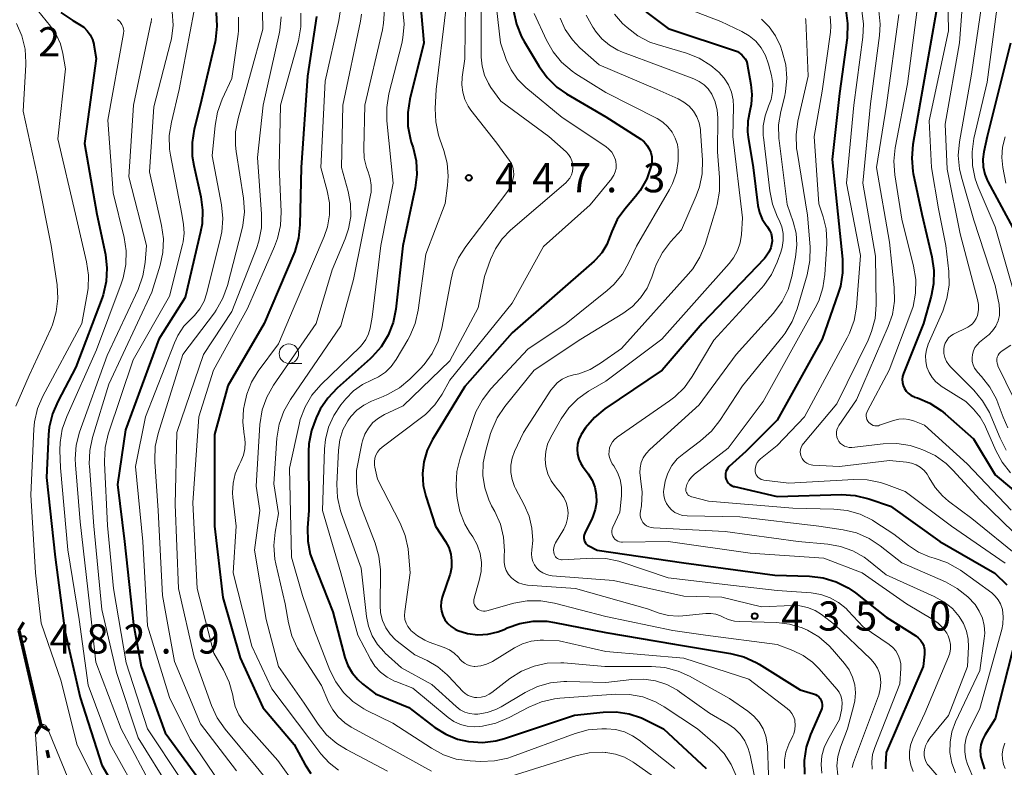
# Model space of a CAD drawing. Units: metres. Extents: x -75172 to -74000, y 21000 to 22500.
# Drawn here: x -74622 to -74496, y 21540 to 21636 of the extents above; entities that cross this region are included whole.
import ezdxf

# ---------------------------------------------------------------- set-up
doc = ezdxf.new("R2010")
doc.units = ezdxf.units.M
for name, color, linetype, lineweight in [('110100_都府県界', 7, 'Continuous', 70), ('633100_広葉樹林', 7, 'Continuous', 13), ('710100_等高線(計曲線)', 7, 'Continuous', 40), ('710200_等高線(主曲線)', 7, 'Continuous', 13), ('731200_図化機測定による標高点', 7, 'Continuous', 40)]:
    doc.layers.add(name, color=color, linetype=linetype, lineweight=lineweight)
doc.styles.add('Style-WORKING', font='MS Gothic.ttf')

msp = doc.modelspace()

# ---------------------------------------------------------------- linework, layer by layer
at = {"layer": '110100_都府県界', "linetype": 'Continuous', "lineweight": 70}
for p, q in [((-74622.34, 21557.58), (-74621.68, 21558.65)), ((-74620.92, 21551.5), (-74619.51, 21545.41)), ((-74619.53, 21545.4), (-74620.18, 21544.33)), ((-74619.53, 21545.4), (-74618.46, 21544.76)), ((-74618.75, 21542.25), (-74618.51, 21541.28))]:
    msp.add_line(p, q, dxfattribs=at)
at = {"layer": '110100_都府県界', "linetype": 'Continuous', "lineweight": 70, "flags": 128}
msp.add_lwpolyline([(-74622.34, 21557.58), (-74621.43, 21553.72), (-74620.92, 21551.5)], dxfattribs=at)
at = {"layer": '633100_広葉樹林', "linetype": 'Continuous', "lineweight": 13}
msp.add_line((-74587.67, 21591.87), (-74586, 21591.87), dxfattribs=at)
msp.add_circle((-74587.67, 21593.12), 1.25, dxfattribs=at)
at = {"layer": '710100_等高線(計曲線)', "linetype": 'Continuous', "lineweight": 40, "flags": 128}
for points, elevation in [([(-74560.71, 21709), (-74562.51, 21699), (-74562.45, 21697), (-74562.32, 21695.85), (-74561.99, 21694.74), (-74561.46, 21693.7), (-74561.24, 21693.36), (-74558.51, 21689.49), (-74555.47, 21681), (-74552.99, 21673.01), (-74549.27, 21664.73), (-74547, 21655.93), (-74546.13, 21645.87), (-74545.28, 21642.34), (-74544.74, 21640.74), (-74543.93, 21639.26), (-74542.87, 21637.93), (-74541.73, 21636.91), (-74539, 21634.83), (-74530.11, 21631.89), (-74529.54, 21631.45)], 430), ([(-74571, 21640.28), (-74570.33, 21633), (-74572.14, 21625.78), (-74572.42, 21624.06), (-74572.39, 21622.32), (-74572.06, 21620.6), (-74571.96, 21620.27), (-74571.72, 21619.54), (-74571.33, 21617.84), (-74571.25, 21616.1), (-74571.46, 21614.39), (-74573.04, 21606.96)], 450), ([(-74616.94, 21636.91), (-74615.42, 21635.86), (-74614.54, 21635.36), (-74614.01, 21635), (-74613.55, 21634.55), (-74613.17, 21634.02), (-74612.89, 21633.44), (-74612.72, 21632.82), (-74612.71, 21632.75), (-74612.42, 21631), (-74613.92, 21620.08), (-74612.31, 21611), (-74611.23, 21605.84), (-74611.03, 21604.11), (-74611.12, 21602.37), (-74611.52, 21600.67), (-74611.66, 21600.29), (-74615, 21591.37), (-74617.35, 21587), (-74618.03, 21585.39), (-74618.43, 21583.7), (-74618.52, 21582.74)], 480), ([(-74597.01, 21636.89), (-74596.9, 21635.15), (-74597.09, 21633.41), (-74597.15, 21633.14), (-74599.04, 21624.96), (-74599.81, 21621.92), (-74600.09, 21620.2), (-74600.07, 21618.46), (-74599.88, 21617.26), (-74598.98, 21613.26), (-74598.74, 21611.53), (-74598.81, 21609.79), (-74599, 21608.75), (-74601, 21600.34), (-74604.38, 21595), (-74608.65, 21583.35), (-74609.66, 21576.34), (-74608.78, 21569), (-74607.62, 21558.38), (-74606.64, 21553), (-74603.54, 21544.46), (-74599, 21538.27)], 470), ([(-74558.83, 21637.1), (-74558.47, 21635.4), (-74557.82, 21633.78), (-74557.49, 21633.18), (-74555.56, 21629.95), (-74554.53, 21628.54), (-74553.28, 21627.33), (-74552.04, 21626.46), (-74547, 21623.5), (-74542.51, 21620.62), (-74542.08, 21620.29), (-74541.71, 21619.89), (-74541.42, 21619.42), (-74541.21, 21618.92), (-74541.1, 21618.38), (-74541.07, 21617.84), (-74541.15, 21617.29), (-74541.17, 21617.2), (-74541.74, 21615.57), (-74542.59, 21614.07), (-74543.2, 21613.27), (-74544.55, 21611.68), (-74545.52, 21610.32), (-74546.23, 21608.8), (-74546.42, 21608.24), (-74546.87, 21607.11), (-74547.52, 21606.07), (-74548.33, 21605.16), (-74548.5, 21605), (-74559, 21595.78), (-74565.11, 21588.89)], 440), ([(-74516.19, 21637.21), (-74515.95, 21635.49), (-74516.02, 21633.63), (-74517, 21626.48), (-74517.95, 21618.05), (-74517.23, 21611), (-74516.63, 21605.25), (-74516.6, 21603.51), (-74516.87, 21601.79), (-74517.15, 21600.87), (-74519.23, 21595), (-74525, 21584.6), (-74529, 21580.57), (-74531.15, 21578.63), (-74531.33, 21578.44)], 420), ([(-74504.61, 21637), (-74506.66, 21625.34), (-74507.59, 21619.95), (-74507.73, 21618.21), (-74507.58, 21616.48), (-74507.53, 21616.24), (-74506.45, 21611), (-74505.14, 21605.53), (-74504.89, 21603.81), (-74504.93, 21602.06), (-74505.24, 21600.5), (-74506.22, 21597), (-74508.78, 21590.59), (-74508.9, 21590.21), (-74508.94, 21589.81), (-74508.92, 21589.41), (-74508.83, 21589.02), (-74508.67, 21588.65), (-74508.45, 21588.32), (-74508.18, 21588.03), (-74507.86, 21587.79), (-74507.5, 21587.61), (-74507.35, 21587.55), (-74507, 21587.44), (-74505.4, 21586.77), (-74503.93, 21585.83), (-74503.42, 21585.41), (-74499.8, 21582.2), (-74497, 21577.57), (-74491.25, 21572.75)], 410), ([(-74584.14, 21636.37), (-74585.27, 21628.73), (-74586.11, 21617), (-74586.25, 21609.65), (-74586.43, 21607.92), (-74586.92, 21606.24), (-74587.04, 21605.93), (-74590.84, 21597), (-74595.51, 21589), (-74597.24, 21582.76), (-74597.23, 21571), (-74596.17, 21561.83), (-74593.91, 21554.09), (-74591, 21547.7), (-74587, 21542.96), (-74585.6, 21540.38), (-74584.85, 21539.24)], 460), ([(-74495.03, 21632.97), (-74498.03, 21621), (-74498.48, 21619), (-74498.6, 21618.06), (-74498.57, 21617.1), (-74498.36, 21616.17), (-74498, 21615.29), (-74497.95, 21615.2), (-74494.74, 21609.26)], 400), ([(-74529.54, 21631.45), (-74529.3, 21631.22), (-74529.1, 21630.95), (-74528.95, 21630.65), (-74528.85, 21630.34), (-74528.84, 21630.29), (-74528.36, 21627.67), (-74528.24, 21626.38), (-74528.34, 21625.09), (-74528.52, 21624.28), (-74528.78, 21622.95), (-74528.8, 21621.58), (-74528.72, 21620.89), (-74528.1, 21617), (-74527.46, 21612.14), (-74527.26, 21611.24), (-74526.91, 21610.39), (-74526.4, 21609.6), (-74526.24, 21609.39), (-74525.98, 21608.98), (-74525.79, 21608.53), (-74525.69, 21608.05), (-74525.66, 21607.57), (-74525.68, 21607.32), (-74525.82, 21606.71), (-74526.06, 21606.14), (-74526.39, 21605.62), (-74526.64, 21605.32), (-74534.64, 21597), (-74539.77, 21591), (-74547.1, 21586.03), (-74548.45, 21584.93), (-74549.59, 21583.62), (-74550.15, 21582.76), (-74550.19, 21582.68), (-74550.46, 21582.1), (-74550.63, 21581.49), (-74550.68, 21580.85), (-74550.63, 21580.22), (-74550.46, 21579.6), (-74550.19, 21579.02), (-74549.98, 21578.69), (-74549.25, 21577.7), (-74548.75, 21576.88), (-74548.4, 21575.98), (-74548.22, 21575.03), (-74548.2, 21574.07), (-74548.35, 21573.12), (-74548.66, 21572.21), (-74548.75, 21572), (-74549.7, 21570.08), (-74549.78, 21569.88), (-74549.82, 21569.67), (-74549.82, 21569.46), (-74549.79, 21569.25), (-74549.72, 21569.05), (-74549.62, 21568.86), (-74549.49, 21568.69), (-74549.33, 21568.55), (-74549.16, 21568.45), (-74548.1, 21567.9), (-74537, 21566.3), (-74525.29, 21564.71), (-74520.83, 21564.57), (-74519.1, 21564.37)], 430), ([(-74573.04, 21606.96), (-74573.94, 21598.83), (-74574.28, 21597.12), (-74574.92, 21595.5), (-74575.82, 21594.01), (-74576.97, 21592.7), (-74577.25, 21592.45), (-74581.48, 21588.7), (-74582.68, 21587.43), (-74583.65, 21585.98), (-74583.87, 21585.53), (-74584.17, 21584.9), (-74584.79, 21583.27), (-74585.11, 21581.56), (-74585.15, 21580.55), (-74585.13, 21573), (-74585.28, 21570.78), (-74585.25, 21569.08), (-74584.92, 21567.41), (-74584.61, 21566.5), (-74582.02, 21559.98), (-74580.47, 21554.15), (-74580.09, 21553.11), (-74579.54, 21552.15), (-74578.84, 21551.3), (-74578.23, 21550.77), (-74576.54, 21549.46), (-74572.29, 21547.71), (-74568.92, 21545.15), (-74567.54, 21544.28), (-74566.03, 21543.67), (-74564.61, 21543.35), (-74564.56, 21543.34), (-74562.82, 21543.24), (-74561.09, 21543.45), (-74559.98, 21543.74), (-74551, 21546.72), (-74547.32, 21547.13), (-74545.66, 21547.16), (-74544.01, 21546.91), (-74542.43, 21546.38), (-74542.08, 21546.22), (-74539.59, 21545), (-74534.11, 21539.89)], 450), ([(-74565.11, 21588.89), (-74569.24, 21582.11), (-74569.92, 21580.73), (-74570.35, 21579.26), (-74570.52, 21577.74), (-74570.42, 21576.21), (-74570.1, 21574.83), (-74568.86, 21571), (-74567.57, 21569), (-74567.16, 21568.23), (-74566.9, 21567.41), (-74566.78, 21566.55), (-74566.81, 21565.69), (-74566.99, 21564.84), (-74567.03, 21564.74), (-74567.98, 21561.86), (-74568.12, 21561.28), (-74568.15, 21560.68), (-74568.09, 21560.09), (-74567.91, 21559.51), (-74567.65, 21558.98), (-74567.29, 21558.5), (-74566.85, 21558.09), (-74566.35, 21557.76), (-74566, 21557.59), (-74564.74, 21557.21), (-74563.44, 21557.06), (-74562.13, 21557.13), (-74560.85, 21557.43), (-74560.06, 21557.74), (-74559.67, 21557.92), (-74558.03, 21558.5), (-74556.31, 21558.8), (-74554.57, 21558.78), (-74553.56, 21558.64), (-74547, 21557.34), (-74538.16, 21555.84), (-74530.97, 21554.64), (-74529.28, 21554.21), (-74527.69, 21553.49), (-74527.31, 21553.26), (-74522.03, 21549.97), (-74520.34, 21549.48), (-74520.09, 21549.39), (-74519.86, 21549.25), (-74519.65, 21549.08), (-74519.48, 21548.87), (-74519.35, 21548.63), (-74519.27, 21548.38), (-74519.22, 21548.12), (-74519.23, 21547.85), (-74519.28, 21547.58), (-74519.35, 21547.39), (-74520.72, 21544.27), (-74521.28, 21542.62), (-74521.55, 21540.9), (-74521.51, 21539.16)], 440), ([(-74618.52, 21582.74), (-74618.78, 21577.22), (-74617.68, 21567), (-74616.43, 21557.57), (-74614.47, 21549), (-74611.67, 21540.33), (-74607.4, 21533)], 480), ([(-74531.33, 21578.44), (-74531.47, 21578.22), (-74531.57, 21577.98), (-74531.63, 21577.73), (-74531.65, 21577.47), (-74531.61, 21577.21), (-74531.54, 21576.96), (-74531.42, 21576.72), (-74531.26, 21576.52), (-74531.07, 21576.34), (-74530.85, 21576.19), (-74530.61, 21576.09), (-74530.48, 21576.06), (-74525, 21574.81), (-74516.72, 21575.03), (-74514.98, 21574.92), (-74513.23, 21574.5), (-74510.45, 21573.55), (-74504.1, 21569), (-74497.05, 21564.95), (-74495.54, 21563.46)], 420), ([(-74519.1, 21564.37), (-74517.43, 21563.86), (-74515.88, 21563.08), (-74514.94, 21562.42), (-74511, 21559.31), (-74507.22, 21556.92), (-74506.88, 21556.66), (-74506.59, 21556.34), (-74506.36, 21555.98), (-74506.19, 21555.58), (-74506.1, 21555.16), (-74506.08, 21554.73), (-74506.09, 21554.54), (-74506.27, 21553), (-74511, 21541.93), (-74511.1, 21540.36), (-74511.09, 21539.86)], 430), ([(-74494.26, 21557), (-74497, 21546.26), (-74498.33, 21544.18), (-74498.64, 21543.58), (-74498.85, 21542.93), (-74498.93, 21542.26), (-74498.91, 21541.58), (-74498.83, 21541.17), (-74498.37, 21539.82)], 420)]:
    msp.add_lwpolyline(points, dxfattribs=dict(at, elevation=elevation))
at = {"layer": '710200_等高線(主曲線)', "linetype": 'Continuous', "lineweight": 13, "flags": 128}
for points, elevation in [([(-74526.26, 21711), (-74526.27, 21705.73), (-74524.18, 21695.82), (-74522.38, 21687.62), (-74518.86, 21679), (-74516.66, 21669.34), (-74514.47, 21663.53), (-74513.71, 21661.96), (-74512.7, 21660.55), (-74511.41, 21659.3), (-74507.71, 21656.29), (-74503.47, 21653.39), (-74502.12, 21652.29), (-74500.99, 21650.96), (-74500.67, 21650.49), (-74500.61, 21650.39), (-74499.87, 21648.96), (-74499.38, 21647.41), (-74499.22, 21646.39), (-74498.5, 21639.5), (-74500.06, 21629), (-74501.59, 21620.3)], 404), ([(-74561.57, 21642.43), (-74560.53, 21633), (-74559.77, 21630.85), (-74559.16, 21629.54), (-74558.34, 21628.34), (-74557.24, 21627.25), (-74552.6, 21623.4), (-74547.01, 21619.69), (-74546.59, 21619.36), (-74546.24, 21618.96), (-74545.96, 21618.5), (-74545.77, 21618.01), (-74545.71, 21617.78), (-74545.65, 21617.33), (-74545.68, 21616.87), (-74545.78, 21616.43), (-74545.96, 21616.01), (-74546.2, 21615.63), (-74546.24, 21615.58), (-74549, 21612.22), (-74555, 21606.85), (-74559, 21599.59), (-74567, 21589.73), (-74568, 21587.94), (-74568.94, 21586.54), (-74570.12, 21585.33), (-74570.64, 21584.91), (-74575.71, 21581.12), (-74576.03, 21580.83), (-74576.3, 21580.48), (-74576.5, 21580.1), (-74576.64, 21579.69), (-74576.7, 21579.26), (-74576.69, 21578.83), (-74576.64, 21578.57), (-74576.29, 21577), (-74573.39, 21571.39), (-74572.73, 21569.78), (-74572.36, 21568.08), (-74572.3, 21567.5), (-74572.12, 21565), (-74572.81, 21560.04), (-74572.83, 21559.54), (-74572.77, 21559.03), (-74572.62, 21558.55), (-74572.39, 21558.1), (-74572.08, 21557.7), (-74572, 21557.61), (-74571.17, 21556.91), (-74570.24, 21556.36), (-74569.66, 21556.12), (-74567.72, 21555.42), (-74567.05, 21555.12), (-74566.45, 21554.7)], 442), ([(-74501, 21641), (-74501.6, 21633), (-74503.42, 21622.58), (-74503.19, 21616.81), (-74501.51, 21608.49), (-74499.27, 21600.08), (-74499.16, 21599.42), (-74499.16, 21598.74), (-74499.29, 21598.03), (-74499.44, 21597.63), (-74499.66, 21597.27), (-74499.93, 21596.95), (-74500.26, 21596.68), (-74500.53, 21596.52), (-74502.37, 21595.6), (-74502.7, 21595.39), (-74503, 21595.13), (-74503.24, 21594.82), (-74503.43, 21594.47), (-74503.56, 21594.1), (-74503.61, 21593.71), (-74503.61, 21593.67), (-74503.59, 21593.14), (-74503.47, 21592.62), (-74503.27, 21592.13), (-74502.98, 21591.68), (-74502.72, 21591.39), (-74499.75, 21588.42), (-74498.63, 21587.08), (-74497.76, 21585.57), (-74497.57, 21585.15), (-74496.39, 21582.27), (-74495.59, 21580.72)], 406), ([(-74503.1, 21639), (-74503, 21634.53), (-74505.51, 21623), (-74505.19, 21617), (-74504.28, 21611.72), (-74503.34, 21607), (-74502.98, 21603.64), (-74502.94, 21601.9), (-74503.2, 21600.18), (-74503.75, 21598.56), (-74505.6, 21594.32), (-74505.83, 21593.61), (-74505.95, 21592.87), (-74505.93, 21592.13), (-74505.78, 21591.39), (-74505.5, 21590.7), (-74505.11, 21590.06), (-74504.62, 21589.5), (-74504.03, 21589.03), (-74503.93, 21588.96), (-74500.77, 21587), (-74499.79, 21586), (-74498.95, 21584.98), (-74498.31, 21583.84), (-74498.25, 21583.72), (-74496.95, 21580.71), (-74496.12, 21579.18), (-74495.03, 21577.81)], 408), ([(-74496.58, 21639), (-74498.03, 21627.97), (-74499.74, 21620.72), (-74499.99, 21619), (-74499.94, 21617.25), (-74499.58, 21615.55), (-74499.19, 21614.47), (-74497, 21609.39), (-74494.71, 21601.29)], 402), ([(-74620.51, 21637.86), (-74618.27, 21635.14), (-74617.53, 21634.07), (-74616.99, 21632.89), (-74616.67, 21631.63), (-74616.34, 21629.66), (-74617.31, 21620.69), (-74615.06, 21611), (-74613.64, 21604.92), (-74613.39, 21603.2), (-74613.44, 21601.46), (-74613.55, 21600.76), (-74614.27, 21597), (-74619.24, 21587.68), (-74619.92, 21586.08), (-74620.32, 21584.38), (-74620.41, 21583.45), (-74620.81, 21575), (-74620.19, 21565), (-74619.47, 21558.53), (-74616.91, 21551.09), (-74614.87, 21543), (-74610.96, 21535.04)], 482), ([(-74565, 21638.13), (-74565.07, 21630.93), (-74565.41, 21628.59), (-74565.47, 21627.62), (-74565.36, 21626.66), (-74565.08, 21625.73), (-74564.64, 21624.86), (-74564.3, 21624.38), (-74561, 21620.12), (-74559.38, 21617.93), (-74559.12, 21617.51), (-74558.94, 21617.05), (-74558.84, 21616.56), (-74558.82, 21616.07), (-74558.84, 21615.85), (-74559.01, 21615.1), (-74559.31, 21614.4), (-74559.7, 21613.78), (-74564.98, 21606.88), (-74565.91, 21605.4), (-74566.57, 21603.79), (-74566.85, 21602.68), (-74568.05, 21596.39)], 446), ([(-74563, 21638.04), (-74562.99, 21631.17), (-74562.88, 21630), (-74562.57, 21628.86), (-74562.07, 21627.8), (-74561.73, 21627.27), (-74560.48, 21625.52), (-74554.3, 21621), (-74552.08, 21619), (-74551.77, 21618.66), (-74551.52, 21618.28), (-74551.34, 21617.86), (-74551.24, 21617.41), (-74551.22, 21616.95), (-74551.27, 21616.5), (-74551.41, 21616.06)], 444), ([(-74539.5, 21638.57), (-74532.25, 21635.75), (-74529.53, 21634.47), (-74528.58, 21633.91), (-74527.74, 21633.2), (-74527.04, 21632.35), (-74526.49, 21631.39), (-74526.09, 21630.27), (-74525.73, 21628.81), (-74525.57, 21627.78), (-74525.59, 21626.75), (-74525.79, 21625.73), (-74526.11, 21624.87), (-74526.56, 21623.65), (-74526.78, 21622.37), (-74526.78, 21621.08), (-74526.76, 21620.88), (-74525.96, 21614.01), (-74525.61, 21612.3)], 428), ([(-74602.65, 21637), (-74602.54, 21635.26), (-74602.75, 21633.53), (-74602.86, 21633.04), (-74605, 21624.79), (-74605.56, 21616.44), (-74604.01, 21609.57), (-74603.78, 21607.84), (-74603.85, 21606.1), (-74604.2, 21604.48), (-74605.25, 21601), (-74610.78, 21589.22), (-74612.88, 21582.38), (-74613.24, 21580.68), (-74613.3, 21578.93), (-74613.28, 21578.69), (-74612.69, 21571), (-74611.69, 21560.31), (-74609.79, 21552.21), (-74607, 21543.84), (-74602.85, 21537.15)], 474), ([(-74599.86, 21636.95), (-74601.76, 21627), (-74602.76, 21622.83), (-74603.02, 21621.11), (-74602.98, 21619.37), (-74602.86, 21618.6), (-74601.4, 21611), (-74601.2, 21609.7), (-74601.13, 21608.58), (-74601.25, 21607.46), (-74601.32, 21607.14), (-74603, 21600.49), (-74607.67, 21592.33), (-74610.85, 21582.78), (-74611.25, 21581.09), (-74611.36, 21579.35), (-74611.35, 21579.12), (-74610.94, 21571.06), (-74610.17, 21563), (-74608.55, 21553.45), (-74605.84, 21545), (-74601.51, 21538.49)], 472), ([(-74591.06, 21636.94), (-74591, 21634.74), (-74594.2, 21623.31), (-74594.52, 21621.6), (-74594.54, 21619.86), (-74594.45, 21619.06), (-74593.5, 21613.06), (-74593.38, 21611.32), (-74593.57, 21609.58), (-74593.7, 21608.99), (-74595.55, 21601.87), (-74596.13, 21600.23), (-74596.99, 21598.71), (-74597.24, 21598.37), (-74601.28, 21593), (-74604.44, 21582.89), (-74604.82, 21581.19), (-74604.89, 21579.45), (-74604.88, 21579.24), (-74604.46, 21573), (-74603.89, 21562.11), (-74602.36, 21553.64), (-74599, 21545.63), (-74594.4, 21539.6)], 466), ([(-74586.12, 21636.8), (-74586.13, 21635.06), (-74586.45, 21633.26), (-74588.74, 21625), (-74588.93, 21617.07), (-74588.68, 21611.32), (-74588.76, 21609.58), (-74589.14, 21607.88), (-74589.51, 21606.87), (-74593, 21598.93), (-74597.37, 21591), (-74599.23, 21585), (-74600.01, 21573.99), (-74599.46, 21563), (-74597.31, 21554.69), (-74596.06, 21552.55), (-74595.32, 21550.97), (-74594.87, 21549.29), (-74594.82, 21549), (-74594.81, 21548.95), (-74594.55, 21547.83), (-74594.09, 21546.77), (-74593.45, 21545.81), (-74593.21, 21545.53), (-74589.1, 21540.9), (-74586.83, 21537.74)], 462), ([(-74578.35, 21636.66), (-74578.5, 21635.78), (-74580.74, 21625), (-74580.91, 21617), (-74580.05, 21613.91), (-74579.76, 21612.33), (-74579.74, 21610.72), (-74580, 21609.14), (-74580.44, 21607.85), (-74582.11, 21603.89), (-74584.19, 21597), (-74589.66, 21589.06), (-74590.51, 21587.54), (-74591.1, 21585.9), (-74591.4, 21584.01), (-74591.89, 21576.11), (-74591.42, 21573), (-74592.08, 21567.92), (-74590.61, 21559), (-74589, 21552.96), (-74585.73, 21548.27), (-74583.93, 21545.59), (-74582.83, 21544.23), (-74581.52, 21543.09), (-74580.27, 21542.31), (-74575, 21539.56)], 456), ([(-74575.42, 21637.26), (-74575.52, 21635.52), (-74575.67, 21634.67), (-74577.91, 21625), (-74578.07, 21619.46), (-74577.99, 21618.21), (-74577.7, 21616.99), (-74577.5, 21616.44), (-74577.22, 21615.61), (-74577.1, 21614.73), (-74577.13, 21613.85), (-74577.19, 21613.46), (-74579.38, 21602.62), (-74581, 21596.68), (-74587.47, 21587.25), (-74588.32, 21585.73), (-74588.9, 21584.09), (-74589.2, 21582.28), (-74589.6, 21576.4), (-74589, 21572.6), (-74589.44, 21570.22), (-74589.61, 21568.49), (-74589.47, 21566.75), (-74589.35, 21566.16), (-74588.17, 21561), (-74587.74, 21558.59), (-74587.29, 21556.91), (-74586.56, 21555.33), (-74586.31, 21554.91), (-74583.48, 21550.52), (-74582.59, 21548.41), (-74582.05, 21547.4)], 454), ([(-74581.09, 21636.97), (-74581.26, 21635.88), (-74583, 21628.1), (-74583.57, 21617)], 458), ([(-74567.52, 21637.26), (-74568.75, 21627), (-74568.89, 21624.59), (-74568.83, 21622.85), (-74568.48, 21621.15), (-74568.31, 21620.65), (-74567.78, 21619.18), (-74567.36, 21617.56), (-74567.22, 21615.9), (-74567.3, 21614.7), (-74567.6, 21612.4), (-74570.11, 21605.89), (-74571.07, 21598.68), (-74571.46, 21596.98), (-74572.13, 21595.37), (-74572.39, 21594.9), (-74573.91, 21592.35), (-74574.53, 21591.48), (-74575.29, 21590.74), (-74576.17, 21590.14), (-74577, 21589.75), (-74578.24, 21589.16), (-74579.36, 21588.35), (-74580.35, 21587.34), (-74581, 21586.54), (-74581.92, 21585.18), (-74582.59, 21583.68), (-74582.99, 21582.09), (-74583.11, 21580.91), (-74583.37, 21573), (-74581.02, 21564.98), (-74578.82, 21557), (-74577.21, 21553.93), (-74576.63, 21553.03), (-74575.91, 21552.24), (-74575.06, 21551.59), (-74574.11, 21551.1), (-74573.96, 21551.04), (-74571.78, 21550.22), (-74567.23, 21546.44), (-74566.48, 21545.93), (-74565.66, 21545.55), (-74564.78, 21545.32), (-74563.87, 21545.25), (-74563.24, 21545.29), (-74562.81, 21545.34), (-74561.11, 21545.71), (-74559.38, 21546.43), (-74556.87, 21547.77), (-74555.26, 21548.45), (-74553.57, 21548.85), (-74552.89, 21548.92), (-74545.71, 21549.43), (-74543.97, 21549.4), (-74542.25, 21549.07), (-74540.63, 21548.45), (-74539.49, 21547.81), (-74535.23, 21545), (-74532.96, 21543), (-74531.81, 21541.8), (-74530.89, 21540.41), (-74530.22, 21538.88)], 448), ([(-74573.04, 21637.13), (-74572.88, 21635.39), (-74573.03, 21633.66), (-74573.19, 21632.9), (-74574.83, 21626.44), (-74575.11, 21624.72)], 452), ([(-74556.17, 21636.77), (-74554.62, 21633.36), (-74553.77, 21631.85), (-74552.66, 21630.5), (-74551.33, 21629.37), (-74550.82, 21629.03), (-74547, 21626.64), (-74540.42, 21623.28), (-74539.68, 21622.82), (-74539.03, 21622.23), (-74538.49, 21621.54), (-74538.08, 21620.77), (-74537.81, 21619.94), (-74537.71, 21619.29), (-74537.69, 21617.81), (-74537.94, 21616.35), (-74538.43, 21614.95), (-74538.83, 21614.18), (-74543.07, 21606.93), (-74544.04, 21604.8), (-74544.87, 21603.32), (-74545.95, 21602.01), (-74546.82, 21601.22), (-74552.08, 21597), (-74557, 21593.69), (-74561.77, 21588.59), (-74562.84, 21587.21), (-74563.66, 21585.67), (-74563.94, 21584.94), (-74565.7, 21579.7), (-74566.11, 21578.01), (-74566.22, 21576.27), (-74566.15, 21575.38), (-74566.06, 21574.59), (-74565.72, 21572.88), (-74565.08, 21571.26), (-74564.47, 21570.21), (-74564.07, 21569.6), (-74563.51, 21568.58), (-74563.14, 21567.47)], 438), ([(-74549.5, 21636.55), (-74548.67, 21635.02), (-74548.55, 21634.84), (-74548.31, 21634.49), (-74547.5, 21633.51)], 434), ([(-74545.87, 21636.7), (-74544.84, 21635.49), (-74544.55, 21635.21), (-74544.27, 21634.96), (-74542.88, 21633.9), (-74541.33, 21633.1), (-74540.39, 21632.77), (-74536.64, 21631.66), (-74535.02, 21631.02), (-74533.53, 21630.11), (-74532.71, 21629.43), (-74532.49, 21629.22)], 432), ([(-74518.18, 21636.43), (-74518.11, 21635.15), (-74518.17, 21634.38), (-74519.22, 21626.78), (-74520.24, 21621), (-74519.64, 21612.36), (-74519.08, 21610.68), (-74518.71, 21609.13), (-74518.62, 21607.53), (-74518.63, 21607.23), (-74518.86, 21603.28), (-74519.12, 21601.56), (-74519.67, 21599.9), (-74520.11, 21599), (-74526.81, 21587), (-74531.29, 21581), (-74535.6, 21577.64), (-74536.01, 21577.26), (-74536.34, 21576.83), (-74536.59, 21576.34), (-74536.7, 21576), (-74536.73, 21575.83), (-74536.74, 21575.65), (-74536.71, 21575.48), (-74536.65, 21575.31), (-74536.56, 21575.16), (-74536.45, 21575.02), (-74536.32, 21574.91), (-74536.16, 21574.82), (-74536, 21574.75), (-74535.97, 21574.75)], 422), ([(-74511.97, 21637.12), (-74511.79, 21635.39), (-74511.87, 21633.96), (-74513, 21625.18), (-74513.99, 21615), (-74512.38, 21605.62), (-74512.31, 21599.37), (-74512.44, 21597.64), (-74512.87, 21595.95), (-74513.32, 21594.87), (-74517.33, 21586.67), (-74521.63, 21581.61), (-74521.8, 21581.37), (-74521.92, 21581.1), (-74522, 21580.82), (-74522.03, 21580.52), (-74522.01, 21580.23), (-74521.93, 21579.94), (-74521.81, 21579.68), (-74521.64, 21579.43), (-74521.43, 21579.22), (-74521.19, 21579.05), (-74520.92, 21578.92), (-74520.64, 21578.85), (-74520.42, 21578.82), (-74517, 21578.64), (-74510.6, 21579.4), (-74508.38, 21579.19), (-74507.76, 21579.08), (-74507.17, 21578.86), (-74506.63, 21578.54), (-74506.15, 21578.13), (-74505.75, 21577.65), (-74505.49, 21577.2), (-74504.73, 21575.96), (-74503.77, 21574.86), (-74502.99, 21574.2), (-74500.01, 21571.99), (-74493.91, 21567)], 416), ([(-74509.37, 21636.63), (-74510.95, 21625), (-74512.25, 21617), (-74510.57, 21607.43), (-74509.96, 21601.62), (-74509.93, 21599.87), (-74510.2, 21598.15), (-74510.73, 21596.59), (-74514.82, 21587.18), (-74517.08, 21583.92), (-74517.23, 21583.65), (-74517.34, 21583.35), (-74517.39, 21583.04), (-74517.39, 21582.73), (-74517.34, 21582.42), (-74517.23, 21582.12)], 414), ([(-74514.14, 21637.13), (-74513.92, 21635.4), (-74514, 21633.72), (-74515.16, 21625)], 418), ([(-74507.06, 21636.93), (-74508.25, 21627.75), (-74509.85, 21619.55), (-74510.04, 21617.82), (-74509.91, 21616.05), (-74509, 21610.36), (-74507.48, 21604.34), (-74507.2, 21602.62), (-74507.23, 21600.88), (-74507.56, 21599.17), (-74507.83, 21598.35)], 412), ([(-74622.65, 21635.5), (-74621.95, 21633.9), (-74621.54, 21632.21), (-74621.44, 21630.47), (-74621.45, 21630.16), (-74621.78, 21624.22), (-74619.97, 21616.03), (-74618.18, 21607), (-74617.43, 21601.94), (-74617.33, 21600.2), (-74617.53, 21598.47), (-74618.03, 21596.8), (-74618.24, 21596.3), (-74621, 21590.3), (-74622.7, 21586.37)], 484), ([(-74609.68, 21636.01), (-74609.32, 21635.68), (-74609.27, 21635.61), (-74609.1, 21635.37), (-74608.97, 21635.1), (-74608.9, 21634.81), (-74608.87, 21634.52), (-74608.9, 21634.22), (-74610.93, 21623.07), (-74610.24, 21613.76), (-74608.83, 21608.02), (-74608.56, 21606.3), (-74608.59, 21604.56), (-74608.93, 21602.85), (-74609.18, 21602.09), (-74612.38, 21593.62), (-74616.19, 21585.06), (-74616.76, 21583.42), (-74617.04, 21581.7), (-74617.06, 21580.74), (-74617, 21578.48), (-74616.04, 21567.96), (-74614.57, 21559), (-74613.43, 21550.57), (-74610.6, 21543)], 478), ([(-74605.31, 21636.12), (-74605.37, 21635.63), (-74605.38, 21635.58), (-74607.63, 21625), (-74608.21, 21615.79), (-74605.94, 21607), (-74606.11, 21604.81), (-74606.4, 21603.1), (-74607.02, 21601.35), (-74611, 21592.88), (-74614.53, 21583.05), (-74614.97, 21581.36), (-74615.11, 21579.62), (-74615.08, 21578.84), (-74614.47, 21571.53), (-74613.25, 21561), (-74612.47, 21553.53), (-74609.22, 21545), (-74604.97, 21537.03)], 476), ([(-74594.12, 21636.29), (-74594.14, 21634.55), (-74594.19, 21634.13), (-74595, 21628.44), (-74596.25, 21625.76), (-74596.85, 21624.12), (-74597.15, 21622.4), (-74597.5, 21618.5), (-74596.32, 21612.21), (-74596.15, 21610.48), (-74596.29, 21608.74), (-74596.44, 21607.97), (-74598.19, 21600.93), (-74598.55, 21599.87), (-74599.09, 21598.89), (-74599.8, 21598.03), (-74600.15, 21597.68), (-74601.14, 21596.63), (-74601.93, 21595.43), (-74602.36, 21594.51), (-74606.08, 21585), (-74607.34, 21578.66), (-74606.42, 21569), (-74605.8, 21558.2), (-74603.01, 21549), (-74600.36, 21543.64), (-74595.8, 21537)], 468), ([(-74588.67, 21636.33), (-74588.82, 21634.59)], 464), ([(-74552.85, 21636.15), (-74552.19, 21634.7), (-74551.29, 21633.39), (-74550.31, 21632.37), (-74547.83, 21630.17), (-74540.41, 21627), (-74537.7, 21625.81), (-74536.96, 21625.4), (-74536.3, 21624.87), (-74535.75, 21624.24), (-74535.31, 21623.51), (-74535, 21622.73), (-74534.84, 21621.9), (-74534.82, 21621.67), (-74534.59, 21617.96), (-74534.63, 21616.21), (-74534.98, 21614.51), (-74535.4, 21613.36), (-74537.29, 21609), (-74538.68, 21607.47), (-74539.72, 21606.09), (-74540.51, 21604.55), (-74540.73, 21603.97), (-74541.08, 21602.92), (-74541.69, 21601.53), (-74542.52, 21600.27), (-74543.57, 21599.17), (-74544.82, 21598.26), (-74550.2, 21595), (-74556.19, 21591), (-74559.96, 21586.33), (-74560.94, 21584.89), (-74561.64, 21583.29), (-74561.78, 21582.88), (-74562.41, 21580.71), (-74562.74, 21579.12), (-74562.78, 21577.5), (-74562.54, 21575.89), (-74562.02, 21574.35), (-74561.65, 21573.61), (-74561.24, 21572.85), (-74560.53, 21571.25), (-74560.12, 21569.56), (-74560.01, 21567.82), (-74560.04, 21567.21), (-74560.06, 21566.94), (-74560.06, 21566.37), (-74559.96, 21565.82), (-74559.77, 21565.29), (-74559.48, 21564.8), (-74559.12, 21564.37), (-74558.68, 21564), (-74558.19, 21563.72), (-74557.66, 21563.53)], 436), ([(-74527.01, 21636.03), (-74526.02, 21635.04), (-74525.21, 21633.9), (-74524.59, 21632.57), (-74524.34, 21631.89), (-74523.9, 21630.2), (-74523.75, 21628.46), (-74523.91, 21626.73), (-74524.06, 21626.03), (-74524.53, 21624.19), (-74524.81, 21622.47), (-74524.79, 21620.73), (-74524.76, 21620.47), (-74523.73, 21612.27), (-74522.95, 21610.05), (-74522.58, 21608.6), (-74522.46, 21607.1), (-74522.63, 21605.52), (-74523.12, 21603.04), (-74523.6, 21601.37), (-74524.37, 21599.81), (-74525.48, 21598.31), (-74530.25, 21593), (-74535, 21586.55), (-74541.36, 21580.81), (-74541.81, 21580.32), (-74542.18, 21579.76), (-74542.44, 21579.14), (-74542.59, 21578.48), (-74542.63, 21577.81), (-74542.55, 21577.17), (-74542.53, 21577.08), (-74542.33, 21575.35), (-74542.43, 21573.61), (-74542.55, 21572.93), (-74542.59, 21572.62), (-74542.57, 21572.31), (-74542.51, 21572), (-74542.38, 21571.71), (-74542.22, 21571.45), (-74542, 21571.22), (-74541.75, 21571.03), (-74541.48, 21570.89), (-74541.18, 21570.8), (-74540.88, 21570.76), (-74531.68, 21570.32), (-74522.31, 21569), (-74518.5, 21568.68), (-74516.86, 21568.39), (-74515.29, 21567.83), (-74513.85, 21567), (-74513.28, 21566.58)], 426), ([(-74521.36, 21636.12), (-74521.33, 21635.92), (-74521, 21628.71), (-74522.33, 21622.93), (-74522.57, 21621.2), (-74522.5, 21619.46), (-74522.44, 21619.05), (-74521.09, 21610.91), (-74520.77, 21606.84), (-74520.79, 21605.09), (-74521.15, 21603.23)], 424), ([(-74588.82, 21634.59), (-74588.92, 21634.15), (-74590.99, 21625.01), (-74591.7, 21618.3), (-74591.17, 21611.01), (-74591.19, 21609.27), (-74591.52, 21607.55), (-74591.83, 21606.63), (-74595, 21598.54), (-74598.62, 21593), (-74602.05, 21583), (-74602.25, 21573.75), (-74601.83, 21563), (-74599.82, 21554.18), (-74597.6, 21547.97), (-74596.87, 21546.38), (-74595.87, 21544.95), (-74591.87, 21540.13), (-74587, 21534.15)], 464), ([(-74547.5, 21633.51), (-74546.52, 21632.69), (-74545.43, 21632.04), (-74544.84, 21631.8), (-74540, 21630), (-74535.69, 21628.39), (-74535, 21628.06), (-74534.38, 21627.62), (-74533.85, 21627.08), (-74533.4, 21626.41), (-74532.96, 21625.43), (-74532.7, 21624.38), (-74532.63, 21623.39), (-74532.66, 21619), (-74532.38, 21615.71), (-74532.39, 21613.96), (-74532.69, 21612.25), (-74532.78, 21611.93), (-74534.26, 21607.12), (-74534.91, 21605.5), (-74535.84, 21604.02), (-74536.39, 21603.36), (-74545, 21593.79), (-74547.68, 21591.88), (-74549.01, 21591.09), (-74550.45, 21590.55), (-74551.12, 21590.39), (-74551.88, 21590.17), (-74552.59, 21589.83), (-74553.22, 21589.36), (-74553.77, 21588.79), (-74554.04, 21588.42), (-74557.56, 21583), (-74558.7, 21580.58), (-74559.02, 21579.71), (-74559.19, 21578.8), (-74559.19, 21577.87), (-74559.03, 21576.96), (-74558.72, 21576.09), (-74558.58, 21575.8), (-74557.47, 21573.74), (-74556.84, 21572.27), (-74556.47, 21570.73), (-74556.38, 21569.14), (-74556.5, 21567.94), (-74556.53, 21567.44), (-74556.49, 21566.94), (-74556.35, 21566.47), (-74556.13, 21566.02), (-74555.84, 21565.61), (-74555.49, 21565.27), (-74555.08, 21564.98), (-74554.62, 21564.78), (-74554.14, 21564.66), (-74553.9, 21564.63), (-74546, 21564), (-74537, 21561.99), (-74532.11, 21561.89), (-74527, 21560.62), (-74523.11, 21560.81), (-74522.09, 21560.77), (-74521.09, 21560.55), (-74520.14, 21560.16), (-74519.31, 21559.64), (-74517.63, 21558.37)], 434), ([(-74532.49, 21629.22), (-74531.81, 21628.48), (-74531.26, 21627.62), (-74530.88, 21626.69), (-74530.66, 21625.7), (-74530.62, 21624.82), (-74530.71, 21621), (-74529.46, 21610.54), (-74529.59, 21608.41), (-74529.75, 21607.35), (-74530.09, 21606.34), (-74530.6, 21605.4), (-74531.14, 21604.69), (-74539.82, 21595), (-74547, 21589.59), (-74549.23, 21588.29), (-74550.58, 21587.34), (-74551.75, 21586.17), (-74552.72, 21584.76), (-74554.06, 21582.39), (-74554.46, 21581.51), (-74554.71, 21580.56), (-74554.78, 21579.59), (-74554.69, 21578.63), (-74554.43, 21577.69), (-74554.01, 21576.81), (-74553.46, 21576.03), (-74552.79, 21575.25), (-74552.38, 21574.68), (-74552.09, 21574.04), (-74551.9, 21573.37), (-74551.84, 21572.67), (-74551.89, 21571.98), (-74552.07, 21571.3), (-74552.36, 21570.67), (-74552.4, 21570.6), (-74553.45, 21568.83), (-74553.59, 21568.55), (-74553.67, 21568.25), (-74553.7, 21567.93), (-74553.68, 21567.62), (-74553.62, 21567.38), (-74553.55, 21567.21), (-74553.46, 21567.06), (-74553.34, 21566.93), (-74553.2, 21566.82), (-74553.04, 21566.74), (-74552.87, 21566.69), (-74552.69, 21566.66), (-74552.59, 21566.66), (-74548.75, 21566.89), (-74547.01, 21566.84), (-74545.31, 21566.48), (-74544.95, 21566.37), (-74539, 21564.35), (-74530.62, 21563.38), (-74525, 21562.74), (-74520.62, 21562.41), (-74519.38, 21562.21), (-74518.2, 21561.8), (-74517.11, 21561.19), (-74516.14, 21560.4), (-74515.87, 21560.13), (-74513.95, 21558.05), (-74510.64, 21555.8)], 432), ([(-74575.11, 21624.72), (-74575.09, 21622.98), (-74574.28, 21615), (-74575.85, 21607), (-74577, 21597.79), (-74577.26, 21596.39), (-74577.46, 21595.65), (-74577.8, 21594.95), (-74578.25, 21594.31), (-74578.53, 21594.01), (-74583.57, 21589.1), (-74584.71, 21587.78), (-74585.6, 21586.29), (-74586.22, 21584.66), (-74586.37, 21584.05), (-74587.59, 21578.41), (-74587.32, 21567), (-74585.92, 21562.08), (-74584.39, 21557.61), (-74582.4, 21552.5), (-74581.66, 21550.99), (-74580.67, 21549.64), (-74579.46, 21548.48), (-74578.06, 21547.54), (-74577.68, 21547.35), (-74574.31, 21545.69), (-74569.38, 21542.48), (-74567.84, 21541.66), (-74566.18, 21541.11), (-74564.41, 21540.87), (-74563.03, 21540.8), (-74561.29, 21540.86), (-74559.58, 21541.23), (-74559.09, 21541.4), (-74550.93, 21544.39), (-74549.25, 21544.84), (-74547.49, 21545), (-74546.91, 21545), (-74545.75, 21544.9), (-74544.61, 21544.59), (-74543.55, 21544.1), (-74542.73, 21543.54), (-74538.12, 21539.88)], 452), ([(-74515.16, 21625), (-74516.12, 21615), (-74514.29, 21605.71), (-74514.83, 21599.1), (-74515.12, 21597.38), (-74515.71, 21595.74), (-74516, 21595.15), (-74521.49, 21585), (-74525, 21581.35), (-74527.13, 21579.63), (-74527.36, 21579.41), (-74527.55, 21579.15), (-74527.69, 21578.87), (-74527.78, 21578.56), (-74527.82, 21578.24), (-74527.81, 21578), (-74527.76, 21577.78), (-74527.68, 21577.58), (-74527.56, 21577.39), (-74527.42, 21577.22), (-74527.24, 21577.08), (-74527.05, 21576.98), (-74526.84, 21576.91), (-74526.69, 21576.88), (-74523.5, 21576.5), (-74515.17, 21576.99), (-74513.43, 21576.95), (-74511.72, 21576.6), (-74510.97, 21576.34), (-74508.58, 21575.42), (-74502.62, 21571), (-74495.75, 21566.25)], 418), ([(-74501.59, 21620.3), (-74501.75, 21618.56), (-74501.59, 21616.82), (-74501.35, 21615.76), (-74499.74, 21610.26), (-74497, 21601.88), (-74496.51, 21599.44), (-74496.44, 21598.72), (-74496.48, 21598.01), (-74496.65, 21597.31), (-74496.94, 21596.65), (-74497.34, 21596.05), (-74497.84, 21595.53), (-74497.96, 21595.43), (-74499.01, 21594.58), (-74499.34, 21594.26), (-74499.61, 21593.89), (-74499.81, 21593.47), (-74499.94, 21593.03), (-74499.98, 21592.58), (-74499.95, 21592.12), (-74499.84, 21591.68), (-74499.65, 21591.26), (-74499.39, 21590.88), (-74499.27, 21590.73), (-74498.77, 21590.2), (-74497.69, 21588.84), (-74496.86, 21587.3), (-74496.62, 21586.69), (-74496, 21584.96), (-74495.39, 21583.62)], 404), ([(-74495.75, 21620.92), (-74496.07, 21619.63), (-74496.17, 21618.31), (-74496.04, 21617), (-74495.66, 21615)], 398), ([(-74583.57, 21617), (-74582.74, 21614), (-74582.46, 21612.48), (-74582.45, 21610.93), (-74582.71, 21609.4), (-74583.14, 21608.14), (-74587, 21599.14), (-74589, 21594.36), (-74591.6, 21590.88), (-74592.48, 21589.47), (-74593.09, 21587.92), (-74593.39, 21586.61), (-74593.49, 21585.98), (-74593.59, 21584.34), (-74593.41, 21582.7), (-74593.38, 21582.53), (-74593.27, 21581.71), (-74593.31, 21580.89), (-74593.49, 21580.08), (-74593.83, 21579.27), (-74594.06, 21578.85), (-74594.55, 21577.71), (-74594.83, 21576.51), (-74594.9, 21575.27), (-74594.86, 21574.67), (-74594.43, 21571), (-74594.83, 21565), (-74592.41, 21555.59), (-74589.87, 21550.13), (-74585, 21543.66), (-74583.56, 21541.77), (-74582.52, 21540.63), (-74581.3, 21539.69)], 458), ([(-74551.41, 21616.06), (-74551.62, 21615.65), (-74551.89, 21615.29), (-74552.13, 21615.05), (-74559.22, 21608.95), (-74560.29, 21607.85), (-74561.16, 21606.58), (-74561.78, 21605.21), (-74562.57, 21603), (-74563.37, 21599), (-74567, 21592.19), (-74573, 21586.42), (-74575.41, 21585.31), (-74576.19, 21584.85), (-74576.89, 21584.27), (-74577.47, 21583.58), (-74577.93, 21582.79), (-74578.24, 21581.94), (-74578.32, 21581.59), (-74579, 21578.13), (-74579, 21576.56), (-74578.87, 21575.11), (-74578.5, 21573.7), (-74578.44, 21573.54), (-74576.6, 21568.8), (-74576.11, 21567.13), (-74575.93, 21565.39), (-74575.92, 21565.07), (-74575.97, 21560.84), (-74575.9, 21559.85), (-74575.65, 21558.88), (-74575.24, 21557.96), (-74574.67, 21557.14), (-74573.97, 21556.42), (-74573.76, 21556.24), (-74571.51, 21554.49), (-74569.94, 21553.75), (-74568.56, 21552.94), (-74567.34, 21551.9), (-74567.18, 21551.73), (-74565.36, 21549.79), (-74565.04, 21549.5), (-74564.67, 21549.27), (-74564.27, 21549.11), (-74563.84, 21549.02), (-74563.54, 21549), (-74562.99, 21549.05), (-74562.45, 21549.19), (-74561.95, 21549.43), (-74561.61, 21549.66), (-74559.3, 21551.42), (-74557.83, 21552.36), (-74556.21, 21553.02), (-74554.51, 21553.4), (-74552.77, 21553.47), (-74552.37, 21553.45), (-74547.14, 21553), (-74541.14, 21553), (-74539.4, 21552.85), (-74537.72, 21552.4), (-74536.27, 21551.74), (-74531.13, 21548.87), (-74528.75, 21547.25), (-74527.98, 21546.61), (-74527.32, 21545.84)], 444), ([(-74525.61, 21612.3), (-74524.96, 21610.65), (-74524.75, 21610.25), (-74524.42, 21609.41), (-74524.24, 21608.53), (-74524.21, 21607.63), (-74524.34, 21606.74), (-74524.51, 21606.15), (-74524.98, 21604.87), (-74525.72, 21603.29), (-74526.72, 21601.86), (-74527.01, 21601.53), (-74533.13, 21594.87), (-74535.89, 21590.2), (-74536.9, 21588.78), (-74538.14, 21587.56), (-74538.8, 21587.07), (-74545.55, 21582.39), (-74545.87, 21582.12), (-74546.15, 21581.8), (-74546.36, 21581.43), (-74546.51, 21581.03), (-74546.58, 21580.62), (-74546.59, 21580.19), (-74546.52, 21579.78), (-74546.37, 21579.38), (-74546.16, 21579), (-74545.97, 21578.74), (-74545.48, 21577.88), (-74545.14, 21576.96), (-74544.97, 21575.99), (-74544.97, 21575.01), (-74544.99, 21574.89), (-74545.21, 21572.79), (-74546.11, 21570.85), (-74546.19, 21570.63), (-74546.23, 21570.39), (-74546.22, 21570.16), (-74546.18, 21569.93), (-74546.1, 21569.71), (-74545.98, 21569.5), (-74545.83, 21569.32), (-74545.65, 21569.17), (-74545.44, 21569.06), (-74545.22, 21568.98), (-74544.99, 21568.94), (-74544.86, 21568.93), (-74539, 21569), (-74528.48, 21567.52), (-74519, 21566.88), (-74514.07, 21565), (-74508.41, 21561), (-74505.02, 21559.03), (-74504.32, 21558.54), (-74503.72, 21557.94), (-74503.24, 21557.24), (-74503.07, 21556.93), (-74502.87, 21556.39), (-74502.76, 21555.82), (-74502.75, 21555.24), (-74502.85, 21554.67), (-74503.01, 21554.2), (-74506.06, 21547), (-74507.57, 21543.71), (-74507.87, 21542.9)], 428), ([(-74521.15, 21603.23), (-74522.44, 21598.88), (-74523.07, 21597.25), (-74523.98, 21595.77), (-74524.25, 21595.42), (-74529.44, 21589), (-74532.35, 21584.53), (-74533.43, 21583.16), (-74534.83, 21581.92), (-74537, 21580.33), (-74537.82, 21579.61), (-74538.51, 21578.76), (-74539.04, 21577.8), (-74539.39, 21576.76), (-74539.56, 21575.68), (-74539.57, 21575.43), (-74539.54, 21574.9), (-74539.42, 21574.38), (-74539.2, 21573.89), (-74538.91, 21573.45), (-74538.55, 21573.06), (-74538.12, 21572.75), (-74537.64, 21572.51), (-74537.14, 21572.36), (-74536.57, 21572.3), (-74529.81, 21572.19), (-74519.63, 21571), (-74516.51, 21570.53), (-74514.81, 21570.12), (-74513.21, 21569.42), (-74511.78, 21568.47), (-74509, 21566.27), (-74503.41, 21563.83), (-74501.88, 21563), (-74500.51, 21561.91), (-74499.6, 21560.93), (-74499.05, 21560.1), (-74498.65, 21559.2), (-74498.42, 21558.24), (-74498.35, 21557.25), (-74498.41, 21556.56), (-74499, 21552.46), (-74502.1, 21545.88), (-74502.57, 21544.61), (-74502.81, 21543.28), (-74502.82, 21541.93), (-74502.59, 21540.59), (-74502.13, 21539.32)], 424), ([(-74507.83, 21598.35), (-74510.61, 21591), (-74513.42, 21585.78), (-74513.51, 21585.57), (-74513.56, 21585.35), (-74513.58, 21585.12), (-74513.55, 21584.9), (-74513.49, 21584.68), (-74513.38, 21584.47), (-74513.25, 21584.29), (-74513.08, 21584.14), (-74512.89, 21584.01), (-74512.68, 21583.92), (-74512.46, 21583.87), (-74512.23, 21583.86), (-74512.01, 21583.88), (-74511.85, 21583.93), (-74510.05, 21584.54), (-74509.4, 21584.7), (-74508.74, 21584.74), (-74508.08, 21584.67), (-74507.38, 21584.47), (-74506.07, 21583.93), (-74500.6, 21579), (-74494.98, 21573.02)], 412), ([(-74568.05, 21596.39), (-74568.53, 21594.71), (-74569.29, 21593.14), (-74570.31, 21591.73), (-74570.81, 21591.19), (-74572.15, 21589.85), (-74573.49, 21588.73), (-74575, 21587.86), (-74575.56, 21587.61), (-74577.08, 21587.01), (-74578.07, 21586.52), (-74578.96, 21585.86), (-74579.72, 21585.06), (-74580.11, 21584.52), (-74580.73, 21583.33), (-74581.13, 21582.05), (-74581.31, 21580.73), (-74581.5, 21576.39), (-74581.43, 21574.65), (-74581.05, 21572.95), (-74580.92, 21572.55), (-74578.4, 21565.6), (-74577.72, 21559.41), (-74577.46, 21558.14), (-74576.99, 21556.93), (-74576.31, 21555.82), (-74575.46, 21554.84), (-74575.3, 21554.7), (-74573.2, 21552.8), (-74569.31, 21550.69), (-74566.18, 21547.83), (-74565.67, 21547.44), (-74565.1, 21547.14), (-74564.49, 21546.95), (-74563.86, 21546.87), (-74563.4, 21546.87), (-74562.22, 21547.07), (-74561.09, 21547.47), (-74560.43, 21547.82), (-74557.35, 21549.65), (-74555.78, 21550.4), (-74554.11, 21550.88), (-74552.37, 21551.05), (-74552.01, 21551.05), (-74547, 21550.93), (-74543.65, 21551.32), (-74542.12, 21551.36), (-74540.61, 21551.14), (-74539.16, 21550.66), (-74537.81, 21549.93), (-74537.55, 21549.74), (-74533.7, 21547), (-74531.35, 21545.63), (-74530.49, 21545.03), (-74529.75, 21544.28), (-74529.15, 21543.42), (-74528.7, 21542.46), (-74528.46, 21541.6), (-74527.11, 21534.89)], 446), ([(-74495, 21594.21), (-74496.12, 21593.49), (-74496.32, 21593.33), (-74496.5, 21593.13), (-74496.64, 21592.91), (-74496.74, 21592.67), (-74496.79, 21592.41), (-74496.8, 21592.15), (-74496.77, 21591.89), (-74496.69, 21591.63), (-74496.66, 21591.57), (-74494.64, 21587.36)], 402), ([(-74517.23, 21582.12), (-74517.07, 21581.85), (-74516.86, 21581.61), (-74516.62, 21581.41), (-74516.35, 21581.25), (-74516.05, 21581.15), (-74515.74, 21581.09), (-74515.43, 21581.1), (-74515.4, 21581.1), (-74511.38, 21581.54), (-74509.63, 21581.58), (-74507.91, 21581.32), (-74506.76, 21580.96), (-74506.3, 21580.79), (-74504.72, 21580.04), (-74503.31, 21579.02), (-74502.44, 21578.18), (-74499, 21574.42), (-74493.2, 21568.8)], 414), ([(-74535.97, 21574.75), (-74533.8, 21574.2), (-74523, 21573.28), (-74517.74, 21573.18), (-74516.01, 21573), (-74514.33, 21572.51), (-74512.77, 21571.75), (-74512.47, 21571.56), (-74510.03, 21569.97), (-74508.15, 21568.5), (-74506.87, 21567.66), (-74505.46, 21567.06), (-74504.83, 21566.88), (-74503.23, 21566.33), (-74501.75, 21565.51), (-74501.47, 21565.32), (-74497.46, 21562.41), (-74497, 21562.01), (-74496.62, 21561.54), (-74496.32, 21561), (-74496.12, 21560.42), (-74496.09, 21560.31), (-74495.97, 21559.37), (-74496.02, 21558.43), (-74496.17, 21557.71), (-74499, 21547.6), (-74500.42, 21544.65), (-74500.74, 21543.81), (-74500.91, 21542.92), (-74500.92, 21542.01), (-74500.78, 21541.12), (-74500.55, 21540.45), (-74499.69, 21538.31)], 422), ([(-74563.14, 21567.47), (-74562.97, 21566.32), (-74563, 21565.15), (-74563.23, 21564.01), (-74563.9, 21561.75), (-74563.94, 21561.53), (-74563.95, 21561.31), (-74563.92, 21561.09), (-74563.85, 21560.87), (-74563.74, 21560.68), (-74563.6, 21560.5), (-74563.56, 21560.46), (-74563.37, 21560.31), (-74563.17, 21560.2), (-74562.94, 21560.12), (-74562.71, 21560.08), (-74562.47, 21560.09), (-74562.25, 21560.13), (-74558.79, 21561.09), (-74557.08, 21561.4), (-74555.33, 21561.42), (-74553.59, 21561.12), (-74547, 21559.39), (-74538.4, 21557.6), (-74534.2, 21557), (-74525, 21555.8), (-74523, 21555.04), (-74521.66, 21554.39), (-74520.45, 21553.52), (-74519.59, 21552.66), (-74517.35, 21550.08), (-74517.05, 21549.68), (-74516.83, 21549.23), (-74516.69, 21548.74), (-74516.64, 21548.24), (-74516.68, 21547.74), (-74516.7, 21547.59), (-74517, 21546.19), (-74518.5, 21543.59), (-74518.98, 21542.58), (-74519.27, 21541.5), (-74519.37, 21540.39), (-74519.27, 21539.28)], 438), ([(-74513.28, 21566.58), (-74511, 21564.72), (-74504.85, 21561.98), (-74503.61, 21561.29), (-74502.51, 21560.4), (-74501.62, 21559.38), (-74501.07, 21558.49), (-74500.69, 21557.51), (-74500.48, 21556.49), (-74500.45, 21555.52), (-74500.57, 21553), (-74503, 21546.68), (-74505.4, 21543.77), (-74505.72, 21543.32), (-74505.95, 21542.81), (-74506.09, 21542.28), (-74506.12, 21542), (-74506.12, 21541.58), (-74506.05, 21541.17), (-74505.9, 21540.78), (-74505.69, 21540.42), (-74505.55, 21540.24), (-74502.74, 21537)], 426), ([(-74557.66, 21563.53), (-74557.06, 21563.43), (-74550.9, 21563), (-74541.64, 21560.36), (-74540.16, 21559.84), (-74538.95, 21559.54), (-74537.71, 21559.45), (-74537.11, 21559.49), (-74534.14, 21559.79), (-74533.51, 21559.8), (-74532.89, 21559.7), (-74532.29, 21559.49), (-74532, 21559.34), (-74531.27, 21559.01), (-74530.49, 21558.81), (-74529.85, 21558.75), (-74525.08, 21558.62), (-74523.41, 21558.43), (-74521.79, 21557.95), (-74521.12, 21557.66), (-74519.64, 21556.77), (-74518.32, 21555.64), (-74517.9, 21555.17), (-74516.36, 21553.37), (-74515.76, 21552.54), (-74515.32, 21551.61), (-74515.05, 21550.63), (-74514.95, 21549.61), (-74515.03, 21548.59), (-74515.16, 21548), (-74515.99, 21545), (-74516.89, 21542.61), (-74517.21, 21541.44), (-74517.32, 21540.24), (-74517.23, 21539.03)], 436), ([(-74517.63, 21558.37), (-74512.96, 21553.9), (-74512.5, 21553.37), (-74512.13, 21552.76), (-74511.88, 21552.11), (-74511.79, 21551.73), (-74511.71, 21550.92), (-74511.77, 21550.1), (-74511.97, 21549.31), (-74512, 21549.23), (-74515.19, 21540.64), (-74515.36, 21540.04)], 434), ([(-74566.45, 21554.7), (-74565.92, 21554.18), (-74565.78, 21554), (-74565.76, 21553.98), (-74565.47, 21553.66), (-74565.13, 21553.4), (-74564.75, 21553.19), (-74564.34, 21553.06), (-74563.91, 21553), (-74563.79, 21553), (-74563.04, 21553.07), (-74562.31, 21553.26), (-74561.62, 21553.58), (-74561.52, 21553.64), (-74558.71, 21555.37), (-74557.67, 21555.88), (-74556.56, 21556.21), (-74555.41, 21556.34), (-74555, 21556.34), (-74553, 21556.27), (-74547, 21554.89), (-74537, 21554.06), (-74528.64, 21551.36), (-74523.7, 21547.61), (-74523.37, 21547.31), (-74523.1, 21546.96), (-74522.89, 21546.56), (-74522.75, 21546.14), (-74522.72, 21546), (-74522.68, 21545.44), (-74522.73, 21544.88), (-74522.88, 21544.34), (-74522.99, 21544.08), (-74523.5, 21543), (-74523.87, 21542), (-74524.06, 21540.95), (-74524.06, 21539.88)], 442), ([(-74510.64, 21555.8), (-74510.17, 21555.42), (-74509.78, 21554.97), (-74509.47, 21554.45), (-74509.25, 21553.89), (-74509.14, 21553.3), (-74509.13, 21552.72), (-74509.26, 21550.74), (-74512.48, 21542.59), (-74512.75, 21541.68), (-74512.86, 21540.74), (-74512.8, 21539.79)], 432), ([(-74582.05, 21547.4), (-74581.35, 21546.5), (-74580.5, 21545.73), (-74579.69, 21545.21), (-74575, 21542.65), (-74569.38, 21539.53)], 454), ([(-74619.7, 21537), (-74620.18, 21544.25), (-74620.17, 21544.49), (-74620.13, 21544.71), (-74620.04, 21544.93), (-74619.92, 21545.13), (-74619.77, 21545.31), (-74619.61, 21545.43), (-74619.52, 21545.49), (-74619.42, 21545.52), (-74619.32, 21545.54), (-74619.22, 21545.54), (-74619.12, 21545.52), (-74619.02, 21545.49), (-74618.93, 21545.43), (-74618.85, 21545.37), (-74618.78, 21545.29), (-74618.73, 21545.2), (-74618.71, 21545.17), (-74615.84, 21538.16)], 484), ([(-74527.32, 21545.84), (-74526.81, 21544.97), (-74526.46, 21544.03), (-74526.27, 21543.04), (-74526.25, 21542.74), (-74526.09, 21539.08)], 444), ([(-74610.6, 21543), (-74606.45, 21535.55)], 478), ([(-74495.79, 21543.15), (-74496.01, 21542.48), (-74496.11, 21541.79), (-74496.09, 21541.09), (-74495.95, 21540.4), (-74495.75, 21539.87)], 418), ([(-74560.1, 21538.61), (-74550.83, 21541.52), (-74549.12, 21541.9), (-74547.38, 21541.97), (-74547.09, 21541.95), (-74547, 21541.94), (-74545.76, 21541.74), (-74544.58, 21541.33), (-74543.48, 21540.72), (-74543.37, 21540.63), (-74538.69, 21537.31)], 454), ([(-74507.87, 21542.9), (-74508.01, 21542.05), (-74508.01, 21541.19), (-74507.86, 21540.34), (-74507.56, 21539.52)], 428)]:
    msp.add_lwpolyline(points, dxfattribs=dict(at, elevation=elevation))
at = {"layer": '731200_図化機測定による標高点', "linetype": 'Continuous', "lineweight": 40}
for centre in [(-74564.58, 21615.69, 447.26), (-74527.88, 21559.45, 435.03), (-74621.78, 21556.51, 482.92)]:
    msp.add_circle(centre, 0.375, dxfattribs=at)

# ---------------------------------------------------------------- texts
at = {"layer": '731200_図化機測定による標高点', "linetype": 'Continuous', "lineweight": 40, "style": 'Style-WORKING'}
for s, p in [('2', (-74619.86, 21631.26, -10)), ('4', (-74561.2, 21613.82, -10)), ('4', (-74556.45, 21613.82, -10)), ('7', (-74551.7, 21613.82, -10)), ('3', (-74542.2, 21613.82, -10)), ('.', (-74546.95, 21613.82, -10)), ('4', (-74524.5, 21557.58, -10)), ('3', (-74519.75, 21557.58, -10)), ('5', (-74515, 21557.58, -10)), ('0', (-74505.5, 21557.58, -10)), ('4', (-74618.4, 21554.64, -10)), ('8', (-74613.65, 21554.64, -10)), ('2', (-74608.9, 21554.64, -10)), ('9', (-74599.4, 21554.64, -10)), ('.', (-74510.25, 21557.58, -10)), ('.', (-74604.15, 21554.64, -10))]:
    msp.add_text(s, height=3.75, dxfattribs=at).set_placement(p)

doc.saveas('drawing.dxf')
